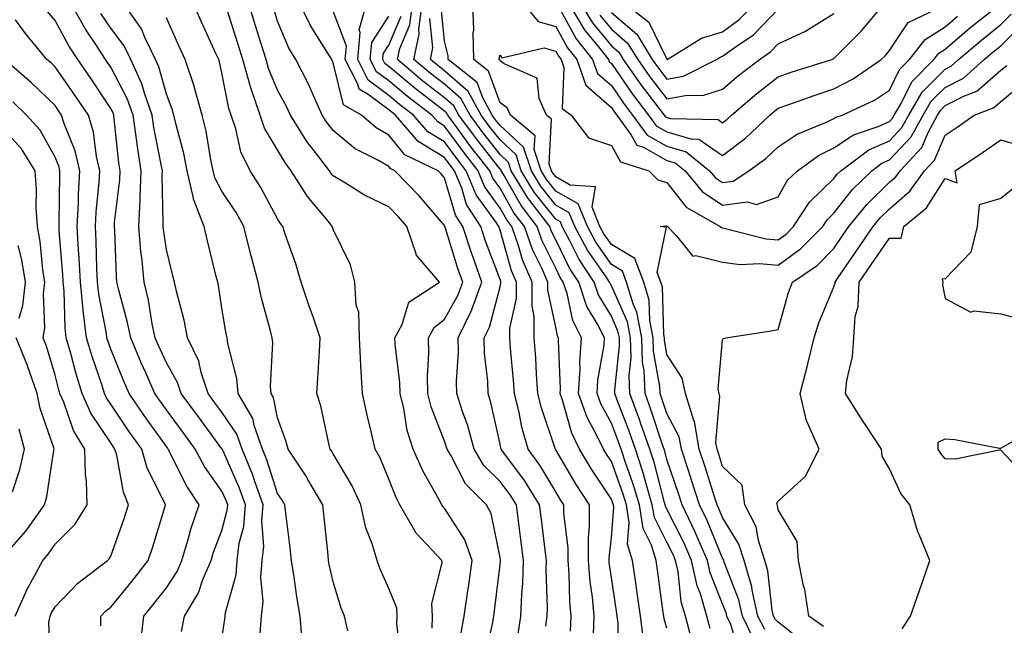
# Model space of a CAD drawing. Units: inches. Extents: x 1016003 to 1018643, y 7245098 to 7247738.
# Drawn here: x 1017952 to 1018129, y 7245190 to 7245299 of the extents above; entities that cross this region are included whole.
import ezdxf

# ---------------------------------------------------------------- set-up
doc = ezdxf.new("R2010")
doc.units = ezdxf.units.IN
doc.header["$MEASUREMENT"] = 0
doc.layers.add('Contour_10167245', color=7, linetype='Continuous', true_color=0x05713e)

msp = doc.modelspace()

# ---------------------------------------------------------------- linework, layer by layer
at = {"layer": 'Contour_10167245'}
for points in [[(1017988.05, 7245187.84, 2996), (1017988.59, 7245191.38, 2996), (1017988.62, 7245191.92, 2996), (1017988.69, 7245192.56, 2996), (1017990.61, 7245199.36, 2996), (1017990.81, 7245201.92, 2996), (1017991.17, 7245205.05, 2996), (1017991.96, 7245208.01, 2996), (1017992.28, 7245211.92, 2996), (1017991.16, 7245215.03, 2996), (1017988.12, 7245221.85, 2996), (1017988.09, 7245221.92, 2996), (1017988.08, 7245221.95, 2996), (1017988.05, 7245221.99, 2996), (1017983.83, 7245227.7, 2996), (1017980.73, 7245231.92, 2996), (1017980.05, 7245233.92, 2996), (1017978.05, 7245237.42, 2996), (1017976.64, 7245240.51, 2996), (1017976.06, 7245241.92, 2996), (1017975.53, 7245244.44, 2996), (1017974.82, 7245248.69, 2996), (1017974.07, 7245251.92, 2996), (1017973.64, 7245256.33, 2996), (1017973.49, 7245257.36, 2996), (1017973.1, 7245261.92, 2996), (1017973.33, 7245266.64, 2996), (1017973.32, 7245267.19, 2996), (1017973.54, 7245271.92, 2996), (1017972.79, 7245276.66, 2996), (1017972.73, 7245277.24, 2996), (1017972.06, 7245281.92, 2996), (1017971.01, 7245284.88, 2996), (1017968.05, 7245290.53, 2996), (1017967.5, 7245291.37, 2996), (1017967.11, 7245291.92, 2996), (1017965.37, 7245294.6, 2996), (1017963.5, 7245297.37, 2996), (1017960.92, 7245301.92, 2996)], [(1018002.48, 7245187.49, 2994), (1018002.11, 7245191.92, 2994), (1018001.49, 7245195.36, 2994), (1018001.05, 7245198.92, 2994), (1018000.55, 7245201.92, 2994), (1018000.31, 7245204.18, 2994), (1017999.53, 7245210.44, 2994), (1017999.37, 7245211.92, 2994), (1017998.88, 7245212.75, 2994), (1017998.05, 7245213.96, 2994), (1017996.12, 7245219.99, 2994), (1017995.33, 7245221.92, 2994), (1017993.82, 7245226.15, 2994), (1017993.57, 7245227.44, 2994), (1017990.94, 7245231.92, 2994), (1017990.71, 7245234.58, 2994), (1017989.09, 7245240.88, 2994), (1017988.96, 7245241.92, 2994), (1017988.78, 7245242.65, 2994), (1017988.05, 7245247.25, 2994), (1017987.42, 7245251.3, 2994), (1017987.29, 7245251.92, 2994), (1017987.03, 7245252.94, 2994), (1017985.47, 7245259.34, 2994), (1017984.84, 7245261.92, 2994), (1017982.94, 7245266.81, 2994), (1017982.94, 7245267.03, 2994), (1017981.82, 7245271.92, 2994), (1017981.17, 7245275.04, 2994), (1017979.8, 7245280.17, 2994), (1017979.4, 7245281.92, 2994), (1017979.1, 7245282.97, 2994), (1017978.05, 7245285.66, 2994), (1017976.71, 7245290.58, 2994), (1017976.1, 7245291.92, 2994), (1017974.25, 7245295.72, 2994), (1017973.58, 7245297.45, 2994), (1017970.42, 7245301.92, 2994)], [(1018020.3, 7245184.17, 2992), (1018019.51, 7245190.46, 2992), (1018019.52, 7245191.92, 2992), (1018019.46, 7245193.33, 2992), (1018018.05, 7245196.9, 2992), (1018016.5, 7245200.37, 2992), (1018015.95, 7245201.92, 2992), (1018015.08, 7245204.89, 2992), (1018013.94, 7245207.81, 2992), (1018013.02, 7245211.92, 2992), (1018011.44, 7245215.31, 2992), (1018008.05, 7245221.07, 2992), (1018007.74, 7245221.61, 2992), (1018007.53, 7245221.92, 2992), (1018007.35, 7245222.62, 2992), (1018005.82, 7245229.69, 2992), (1018005.13, 7245231.92, 2992), (1018005.3, 7245234.67, 2992), (1018005.58, 7245239.45, 2992), (1018005.73, 7245241.92, 2992), (1018004.49, 7245245.48, 2992), (1018003.71, 7245247.58, 2992), (1018002.29, 7245251.92, 2992), (1018001.31, 7245255.18, 2992), (1017999.41, 7245260.56, 2992), (1017998.97, 7245261.92, 2992), (1017998.56, 7245262.43, 2992), (1017998.05, 7245263.3, 2992), (1017995.04, 7245268.91, 2992), (1017993.11, 7245271.92, 2992), (1017991.43, 7245275.3, 2992), (1017990.54, 7245279.43, 2992), (1017989.69, 7245281.92, 2992), (1017989.27, 7245283.14, 2992), (1017988.05, 7245289.54, 2992), (1017987.61, 7245291.48, 2992), (1017987.46, 7245291.92, 2992), (1017986.97, 7245293, 2992), (1017984.52, 7245298.39, 2992), (1017982.92, 7245301.92, 2992)], [(1018025.86, 7245189.73, 2991), (1018025.89, 7245191.92, 2991), (1018025.77, 7245194.2, 2991), (1018027.64, 7245201.51, 2991), (1018027.6, 7245201.92, 2991), (1018022.94, 7245206.81, 2991), (1018022.75, 7245207.22, 2991), (1018020.03, 7245211.92, 2991), (1018019.35, 7245213.22, 2991), (1018018.05, 7245216.53, 2991), (1018016.46, 7245220.33, 2991), (1018015.57, 7245221.92, 2991), (1018014.86, 7245225.11, 2991), (1018014.17, 7245228.04, 2991), (1018013.32, 7245231.92, 2991), (1018013.03, 7245236.9, 2991), (1018013.03, 7245236.94, 2991), (1018012.79, 7245241.92, 2991), (1018012.66, 7245246.53, 2991), (1018012.18, 7245247.79, 2991), (1018011.95, 7245251.92, 2991), (1018011.17, 7245255.04, 2991), (1018008.05, 7245261.35, 2991), (1018007.93, 7245261.8, 2991), (1018007.88, 7245261.92, 2991), (1018007.18, 7245262.79, 2991), (1018003.41, 7245267.28, 2991), (1018000.51, 7245271.92, 2991), (1017999.45, 7245273.32, 2991), (1017998.05, 7245275.67, 2991), (1017995.72, 7245279.59, 2991), (1017994.92, 7245281.92, 2991), (1017993.3, 7245286.67, 2991), (1017993.16, 7245287.03, 2991), (1017991.82, 7245291.92, 2991), (1017990.92, 7245294.79, 2991), (1017988.95, 7245301.02, 2991)], [(1018031.03, 7245188.94, 2990), (1018031.59, 7245191.92, 2990), (1018032.17, 7245196.04, 2990), (1018032.41, 7245197.56, 2990), (1018033, 7245201.92, 2990), (1018031.73, 7245205.6, 2990), (1018028.05, 7245211.32, 2990), (1018027.76, 7245211.63, 2990), (1018027.59, 7245211.92, 2990), (1018027.06, 7245212.91, 2990), (1018024.13, 7245218, 2990), (1018022.4, 7245221.92, 2990), (1018021.37, 7245225.24, 2990), (1018020.73, 7245229.24, 2990), (1018020.06, 7245231.92, 2990), (1018020.01, 7245233.88, 2990), (1018019.19, 7245240.78, 2990), (1018019.15, 7245241.92, 2990), (1018020.42, 7245244.29, 2990), (1018021.66, 7245248.31, 2990), (1018027.16, 7245251.92, 2990), (1018022.98, 7245256.85, 2990), (1018022.97, 7245257, 2990), (1018021.28, 7245261.92, 2990), (1018019.79, 7245263.66, 2990), (1018018.05, 7245265.44, 2990), (1018013.67, 7245267.55, 2990), (1018010.27, 7245269.7, 2990), (1018008.05, 7245271.01, 2990), (1018007.64, 7245271.51, 2990), (1018007.38, 7245271.92, 2990), (1018005.29, 7245274.68, 2990), (1018003.32, 7245277.19, 2990), (1018000.35, 7245281.92, 2990), (1017999.63, 7245283.5, 2990), (1017998.05, 7245286.43, 2990), (1017996.44, 7245290.31, 2990), (1017996, 7245291.92, 2990), (1017995.06, 7245294.91, 2990), (1017994.1, 7245297.97, 2990), (1017992.86, 7245301.92, 2990)], [(1018035.37, 7245184.6, 2989), (1018036.68, 7245190.55, 2989), (1018036.94, 7245191.92, 2989), (1018037.07, 7245192.9, 2989), (1018038.05, 7245201.2, 2989), (1018038.12, 7245201.85, 2989), (1018038.12, 7245201.92, 2989), (1018038.11, 7245201.98, 2989), (1018038.05, 7245202.43, 2989), (1018036.47, 7245210.34, 2989), (1018035.62, 7245211.92, 2989), (1018031.82, 7245215.69, 2989), (1018029.27, 7245220.7, 2989), (1018028.53, 7245221.92, 2989), (1018028.43, 7245222.3, 2989), (1018028.05, 7245223.34, 2989), (1018025.65, 7245229.52, 2989), (1018025.05, 7245231.92, 2989), (1018024.97, 7245235, 2989), (1018025.25, 7245239.12, 2989), (1018025.16, 7245241.92, 2989), (1018026.17, 7245243.8, 2989), (1018028.05, 7245245.29, 2989), (1018030.45, 7245249.52, 2989), (1018031.33, 7245251.92, 2989), (1018030.47, 7245254.34, 2989), (1018028.15, 7245261.82, 2989), (1018028.12, 7245261.92, 2989), (1018028.09, 7245261.96, 2989), (1018028.05, 7245262.1, 2989), (1018023.53, 7245267.4, 2989), (1018019.13, 7245271.92, 2989), (1018018.4, 7245272.27, 2989), (1018018.05, 7245272.7, 2989), (1018016.19, 7245273.78, 2989), (1018012.01, 7245275.88, 2989), (1018008.05, 7245279.14, 2989), (1018006.83, 7245280.7, 2989), (1018006.07, 7245281.92, 2989), (1018004.42, 7245285.55, 2989), (1018003.61, 7245287.48, 2989), (1018001.32, 7245291.92, 2989), (1018000.1, 7245293.97, 2989), (1017998.05, 7245298.78, 2989), (1017997.31, 7245301.18, 2989)], [(1018041.31, 7245188.66, 2988), (1018041.79, 7245191.92, 2988), (1018041.94, 7245195.81, 2988), (1018042.13, 7245197.84, 2988), (1018042.27, 7245201.92, 2988), (1018041.79, 7245205.66, 2988), (1018041.4, 7245208.57, 2988), (1018040.97, 7245211.92, 2988), (1018039.85, 7245213.72, 2988), (1018038.05, 7245216.12, 2988), (1018035.14, 7245219.01, 2988), (1018033.38, 7245221.92, 2988), (1018032.24, 7245226.11, 2988), (1018031.31, 7245228.66, 2988), (1018030.29, 7245231.92, 2988), (1018030.23, 7245234.1, 2988), (1018030.55, 7245239.42, 2988), (1018030.49, 7245241.92, 2988), (1018032.85, 7245246.72, 2988), (1018032.99, 7245246.98, 2988), (1018034.78, 7245251.92, 2988), (1018033.02, 7245256.89, 2988), (1018032.99, 7245256.98, 2988), (1018031.35, 7245261.92, 2988), (1018030.06, 7245263.93, 2988), (1018028.05, 7245270.68, 2988), (1018027.48, 7245271.35, 2988), (1018026.93, 7245271.92, 2988), (1018020.93, 7245274.8, 2988), (1018018.05, 7245278.33, 2988), (1018015.77, 7245279.64, 2988), (1018013.11, 7245281.92, 2988), (1018009.89, 7245283.76, 2988), (1018008.05, 7245291.3, 2988), (1018007.86, 7245291.73, 2988), (1018007.78, 7245291.92, 2988), (1018007.37, 7245292.6, 2988), (1018004.01, 7245297.88, 2988), (1018002.06, 7245301.92, 2988)], [(1018046.25, 7245190.12, 2987), (1018046.52, 7245191.92, 2987), (1018046.57, 7245193.4, 2987), (1018046.36, 7245200.23, 2987), (1018046.42, 7245201.92, 2987), (1018046.17, 7245203.8, 2987), (1018045.48, 7245209.35, 2987), (1018045.15, 7245211.92, 2987), (1018042.42, 7245216.3, 2987), (1018038.72, 7245221.25, 2987), (1018038.24, 7245221.92, 2987), (1018038.2, 7245222.07, 2987), (1018038.05, 7245222.82, 2987), (1018036.41, 7245230.28, 2987), (1018035.89, 7245231.92, 2987), (1018035.83, 7245234.14, 2987), (1018035.26, 7245239.13, 2987), (1018035.2, 7245241.92, 2987), (1018036.14, 7245243.83, 2987), (1018038.05, 7245251.09, 2987), (1018038.21, 7245251.76, 2987), (1018038.21, 7245251.92, 2987), (1018038.16, 7245252.03, 2987), (1018038.05, 7245252.41, 2987), (1018035.44, 7245259.31, 2987), (1018034.57, 7245261.92, 2987), (1018032.02, 7245265.89, 2987), (1018031.17, 7245268.8, 2987), (1018029.86, 7245271.92, 2987), (1018029.07, 7245272.94, 2987), (1018028.05, 7245274.32, 2987), (1018023.33, 7245277.2, 2987), (1018019.23, 7245281.92, 2987), (1018018.56, 7245282.43, 2987), (1018018.05, 7245282.86, 2987), (1018014.36, 7245285.61, 2987), (1018012.69, 7245286.56, 2987), (1018012.46, 7245287.51, 2987), (1018010.21, 7245291.92, 2987), (1018010.42, 7245294.29, 2987), (1018008.05, 7245300.61, 2987)], [(1018050.73, 7245189.24, 2986), (1018050.83, 7245191.92, 2986), (1018050.61, 7245194.48, 2986), (1018050.47, 7245199.5, 2986), (1018050.29, 7245201.92, 2986), (1018050.27, 7245204.14, 2986), (1018049.5, 7245210.47, 2986), (1018049.48, 7245211.92, 2986), (1018048.92, 7245212.79, 2986), (1018048.05, 7245214.24, 2986), (1018045.18, 7245219.05, 2986), (1018043.1, 7245221.92, 2986), (1018041.98, 7245225.85, 2986), (1018041.48, 7245228.49, 2986), (1018040.64, 7245231.92, 2986), (1018040.46, 7245234.33, 2986), (1018039.92, 7245240.05, 2986), (1018039.78, 7245241.92, 2986), (1018039.79, 7245243.66, 2986), (1018041, 7245248.97, 2986), (1018041.01, 7245251.92, 2986), (1018040.11, 7245253.98, 2986), (1018038.05, 7245261.26, 2986), (1018037.86, 7245261.73, 2986), (1018037.81, 7245261.92, 2986), (1018037.38, 7245262.59, 2986), (1018033.76, 7245267.63, 2986), (1018031.97, 7245271.92, 2986), (1018030.25, 7245274.12, 2986), (1018028.05, 7245277.13, 2986), (1018025.08, 7245278.95, 2986), (1018022.49, 7245281.92, 2986), (1018019.97, 7245283.84, 2986), (1018018.05, 7245285.46, 2986), (1018014.35, 7245288.22, 2986), (1018012.45, 7245291.92, 2986), (1018012.89, 7245296.76, 2986), (1018012.72, 7245297.25, 2986), (1018014.04, 7245301.92, 2986)], [(1018063.85, 7245187.72, 2983), (1018063.28, 7245191.92, 2983), (1018062.63, 7245196.5, 2983), (1018062.48, 7245197.49, 2983), (1018061.85, 7245201.92, 2983), (1018060.97, 7245204.84, 2983), (1018061.27, 7245208.7, 2983), (1018060.75, 7245211.92, 2983), (1018060.13, 7245214, 2983), (1018058.05, 7245219.7, 2983), (1018057.16, 7245221.03, 2983), (1018056.62, 7245221.92, 2983), (1018055.34, 7245224.63, 2983), (1018053.73, 7245227.6, 2983), (1018052.16, 7245231.92, 2983), (1018052.42, 7245236.3, 2983), (1018052.37, 7245237.6, 2983), (1018052.69, 7245241.92, 2983), (1018051.13, 7245245, 2983), (1018050.11, 7245249.86, 2983), (1018049.41, 7245251.92, 2983), (1018048.87, 7245252.74, 2983), (1018048.05, 7245254.42, 2983), (1018045.57, 7245259.44, 2983), (1018044.7, 7245261.92, 2983), (1018041.81, 7245265.68, 2983), (1018038.6, 7245271.37, 2983), (1018038.26, 7245271.92, 2983), (1018038.22, 7245272.09, 2983), (1018038.05, 7245272.23, 2983), (1018033.78, 7245277.65, 2983), (1018030.65, 7245281.92, 2983), (1018029.73, 7245283.6, 2983), (1018028.05, 7245285.05, 2983), (1018024.17, 7245288.04, 2983), (1018019.58, 7245291.92, 2983), (1018020, 7245293.87, 2983), (1018021.81, 7245298.16, 2983), (1018022.29, 7245301.92, 2983)], [(1018068.05, 7245189.76, 2982), (1018067.54, 7245191.41, 2982), (1018067.47, 7245191.92, 2982), (1018067.38, 7245192.59, 2982), (1018066.36, 7245200.23, 2982), (1018066.12, 7245201.92, 2982), (1018065.28, 7245204.69, 2982), (1018063.78, 7245207.65, 2982), (1018063.08, 7245211.92, 2982), (1018061.93, 7245215.8, 2982), (1018060.64, 7245219.33, 2982), (1018059.79, 7245221.92, 2982), (1018059.34, 7245223.21, 2982), (1018058.05, 7245226.59, 2982), (1018056.17, 7245230.05, 2982), (1018055.49, 7245231.92, 2982), (1018055.64, 7245234.33, 2982), (1018056.74, 7245240.61, 2982), (1018056.84, 7245241.92, 2982), (1018055.58, 7245244.39, 2982), (1018053.67, 7245247.55, 2982), (1018052.18, 7245251.92, 2982), (1018050.54, 7245254.41, 2982), (1018048.05, 7245259.51, 2982), (1018047.25, 7245261.12, 2982), (1018046.98, 7245261.92, 2982), (1018043.37, 7245266.6, 2982), (1018043.09, 7245266.96, 2982), (1018040.06, 7245271.92, 2982), (1018039.56, 7245273.43, 2982), (1018038.05, 7245274.84, 2982), (1018034.93, 7245278.8, 2982), (1018032.64, 7245281.92, 2982), (1018031.02, 7245284.89, 2982), (1018028.05, 7245287.46, 2982), (1018025.53, 7245289.4, 2982), (1018022.55, 7245291.92, 2982), (1018023.53, 7245296.44, 2982), (1018023.44, 7245297.31, 2982), (1018024.04, 7245301.92, 2982)], [(1018075.83, 7245189.7, 2980), (1018075.23, 7245191.92, 2980), (1018074.06, 7245195.91, 2980), (1018073.48, 7245197.35, 2980), (1018072.48, 7245201.92, 2980), (1018071.14, 7245205.01, 2980), (1018068.05, 7245211.14, 2980), (1018067.79, 7245211.66, 2980), (1018067.75, 7245211.92, 2980), (1018067.61, 7245212.36, 2980), (1018065.72, 7245219.59, 2980), (1018064.95, 7245221.92, 2980), (1018063.3, 7245226.67, 2980), (1018063.18, 7245227.05, 2980), (1018061.39, 7245231.92, 2980), (1018061.26, 7245235.13, 2980), (1018061.61, 7245238.36, 2980), (1018061.51, 7245241.92, 2980), (1018060.94, 7245244.81, 2980), (1018058.05, 7245251.28, 2980), (1018057.81, 7245251.68, 2980), (1018057.73, 7245251.92, 2980), (1018057.09, 7245252.88, 2980), (1018053.78, 7245257.65, 2980), (1018051.49, 7245261.92, 2980), (1018050.49, 7245264.36, 2980), (1018048.05, 7245265.77, 2980), (1018045.33, 7245269.2, 2980), (1018043.67, 7245271.92, 2980), (1018042.28, 7245276.15, 2980), (1018038.05, 7245280.06, 2980), (1018037.23, 7245281.1, 2980), (1018036.63, 7245281.92, 2980), (1018034.92, 7245285.05, 2980), (1018033.92, 7245287.79, 2980), (1018028.72, 7245291.92, 2980), (1018028.7, 7245292.57, 2980), (1018028.05, 7245295.18, 2980), (1018027.44, 7245301.31, 2980)], [(1018081.15, 7245185.02, 2979), (1018079.54, 7245190.43, 2979), (1018078.8, 7245191.92, 2979), (1018078.67, 7245192.54, 2979), (1018078.05, 7245194.14, 2979), (1018075.83, 7245199.7, 2979), (1018075.34, 7245201.92, 2979), (1018073.25, 7245206.72, 2979), (1018073.14, 7245207.01, 2979), (1018070.78, 7245211.92, 2979), (1018070.11, 7245213.98, 2979), (1018068.05, 7245220.05, 2979), (1018067.66, 7245221.53, 2979), (1018067.53, 7245221.92, 2979), (1018067.26, 7245222.71, 2979), (1018065.16, 7245229.03, 2979), (1018064.1, 7245231.92, 2979), (1018063.94, 7245236.03, 2979), (1018063.67, 7245237.54, 2979), (1018063.53, 7245241.92, 2979), (1018062.63, 7245246.5, 2979), (1018061.96, 7245248.01, 2979), (1018060.78, 7245251.92, 2979), (1018060.03, 7245253.9, 2979), (1018058.05, 7245255.08, 2979), (1018055.25, 7245259.12, 2979), (1018053.74, 7245261.92, 2979), (1018052.1, 7245265.97, 2979), (1018048.05, 7245268.29, 2979), (1018046.44, 7245270.31, 2979), (1018045.46, 7245271.92, 2979), (1018044.2, 7245275.77, 2979), (1018044.33, 7245278.2, 2979), (1018039.93, 7245281.92, 2979), (1018039.34, 7245283.21, 2979), (1018038.05, 7245284.12, 2979), (1018035.95, 7245289.82, 2979), (1018033.31, 7245291.92, 2979), (1018033.22, 7245296.75, 2979), (1018033.3, 7245297.17, 2979), (1018033.16, 7245301.92, 2979)], [(1018042.28, 7245301.92, 2979), (1018044.89, 7245298.76, 2979), (1018048.05, 7245297.87, 2979), (1018050.17, 7245294.04, 2979), (1018051.85, 7245291.92, 2979), (1018053.44, 7245287.31, 2979), (1018058.05, 7245283.29, 2979), (1018058.61, 7245282.48, 2979), (1018059.04, 7245281.92, 2979), (1018061.64, 7245278.33, 2979), (1018062.65, 7245276.52, 2979), (1018063.83, 7245276.14, 2979), (1018068.05, 7245273.8, 2979), (1018069.5, 7245273.37, 2979), (1018071.29, 7245271.92, 2979), (1018074.36, 7245268.23, 2979), (1018078.05, 7245265.77, 2979), (1018082.46, 7245266.33, 2979), (1018084.12, 7245265.85, 2979), (1018088.05, 7245267.25, 2979), (1018089.74, 7245270.23, 2979), (1018091.5, 7245271.92, 2979), (1018095.29, 7245274.68, 2979), (1018098.05, 7245276.03, 2979), (1018101.56, 7245278.41, 2979), (1018106, 7245279.87, 2979), (1018108.05, 7245280.79, 2979), (1018108.61, 7245281.36, 2979), (1018108.91, 7245281.92, 2979), (1018110.14, 7245284.01, 2979), (1018112.04, 7245287.93, 2979), (1018116, 7245291.92, 2979), (1018116.9, 7245293.07, 2979), (1018118.05, 7245293.8, 2979), (1018122.45, 7245297.52, 2979), (1018127.98, 7245301.92, 2979)], [(1018048.53, 7245301.44, 2980), (1018051.75, 7245295.62, 2980), (1018054.68, 7245291.92, 2980), (1018055.55, 7245289.42, 2980), (1018058.05, 7245287.23, 2980), (1018060.22, 7245284.09, 2980), (1018061.88, 7245281.92, 2980), (1018064.48, 7245278.35, 2980), (1018068.05, 7245276.35, 2980), (1018071.47, 7245275.34, 2980), (1018075.72, 7245271.92, 2980), (1018076.78, 7245270.65, 2980), (1018078.05, 7245269.8, 2980), (1018079.93, 7245270.04, 2980), (1018082.77, 7245271.92, 2980), (1018085.82, 7245274.15, 2980), (1018088.05, 7245276.24, 2980), (1018091.44, 7245278.53, 2980), (1018096.84, 7245280.71, 2980), (1018098.05, 7245281.3, 2980), (1018098.42, 7245281.55, 2980), (1018099.55, 7245281.92, 2980), (1018105.34, 7245284.63, 2980), (1018108.05, 7245286.39, 2980), (1018109.87, 7245290.1, 2980), (1018111.65, 7245291.92, 2980), (1018114.44, 7245295.53, 2980), (1018118.05, 7245297.79, 2980), (1018120.29, 7245299.68, 2980)], [(1018050.4, 7245301.92, 2981), (1018053.28, 7245297.15, 2981), (1018055.47, 7245294.5, 2981), (1018057.51, 7245291.92, 2981), (1018057.66, 7245291.53, 2981), (1018058.05, 7245291.18, 2981), (1018061.83, 7245285.7, 2981), (1018064.72, 7245281.92, 2981), (1018066.12, 7245279.99, 2981), (1018068.05, 7245278.92, 2981), (1018072.32, 7245277.65, 2981), (1018073.75, 7245277.62, 2981), (1018078.05, 7245274.69, 2981), (1018082.17, 7245277.8, 2981), (1018086.52, 7245281.92, 2981), (1018087.35, 7245282.62, 2981), (1018088.05, 7245283.17, 2981), (1018089.97, 7245283.84, 2981), (1018094.5, 7245285.47, 2981), (1018098.05, 7245286.66, 2981), (1018101.51, 7245288.46, 2981), (1018106.57, 7245291.92, 2981), (1018107.31, 7245292.66, 2981), (1018108.05, 7245293.56, 2981), (1018111.38, 7245298.59, 2981), (1018117.69, 7245301.56, 2981)], [(1018052.57, 7245301.92, 2982), (1018054.64, 7245298.51, 2982), (1018058.05, 7245294.35, 2982), (1018059.37, 7245293.24, 2982), (1018060.18, 7245291.92, 2982), (1018063.43, 7245287.3, 2982), (1018065.99, 7245283.98, 2982), (1018067.56, 7245281.92, 2982), (1018067.77, 7245281.64, 2982), (1018068.05, 7245281.48, 2982), (1018068.67, 7245281.3, 2982), (1018077.24, 7245281.11, 2982), (1018078.05, 7245280.56, 2982), (1018078.82, 7245281.15, 2982), (1018079.64, 7245281.92, 2982), (1018084.18, 7245285.79, 2982), (1018088.05, 7245288.8, 2982), (1018090.36, 7245289.61, 2982), (1018097.68, 7245291.92, 2982), (1018097.94, 7245292.03, 2982), (1018098.05, 7245292.1, 2982), (1018102.94, 7245297.03, 2982), (1018107.07, 7245301.92, 2982)], [(1018058.05, 7245300.34, 2984), (1018062.6, 7245296.47, 2984), (1018065.41, 7245291.92, 2984), (1018066.51, 7245290.38, 2984), (1018068.05, 7245288.38, 2984), (1018071.03, 7245288.94, 2984), (1018076.93, 7245291.92, 2984), (1018077.62, 7245292.35, 2984), (1018078.05, 7245292.49, 2984), (1018080.13, 7245294, 2984), (1018083.6, 7245296.37, 2984), (1018088.05, 7245300.96, 2984)], [(1018060.58, 7245301.92, 2985), (1018064.76, 7245298.63, 2985), (1018068.02, 7245291.95, 2985), (1018068.04, 7245291.91, 2985), (1018068.05, 7245291.9, 2985), (1018068.06, 7245291.91, 2985), (1018068.09, 7245291.92, 2985), (1018074.23, 7245295.74, 2985), (1018078.05, 7245296.9, 2985), (1018080.95, 7245299.02, 2985), (1018083.78, 7245301.92, 2985)], [(1017973.46, 7245187.33, 2998), (1017973.99, 7245191.92, 2998), (1017975.82, 7245194.15, 2998), (1017978.05, 7245197, 2998), (1017980.01, 7245199.96, 2998), (1017980.85, 7245201.92, 2998), (1017982.04, 7245205.91, 2998), (1017982.43, 7245207.54, 2998), (1017983.96, 7245211.92, 2998), (1017981.59, 7245215.46, 2998), (1017978.82, 7245221.15, 2998), (1017978.4, 7245221.92, 2998), (1017978.26, 7245222.13, 2998), (1017978.05, 7245222.4, 2998), (1017974.09, 7245227.96, 2998), (1017971.38, 7245231.92, 2998), (1017970.36, 7245234.23, 2998), (1017968.05, 7245239.88, 2998), (1017967.52, 7245241.39, 2998), (1017967.38, 7245241.92, 2998), (1017967.28, 7245242.69, 2998), (1017965.89, 7245249.76, 2998), (1017965.68, 7245251.92, 2998), (1017965.55, 7245254.42, 2998), (1017965.43, 7245259.3, 2998), (1017965.29, 7245261.92, 2998), (1017965.42, 7245264.55, 2998), (1017965.95, 7245269.82, 2998), (1017966.07, 7245271.92, 2998), (1017965.47, 7245274.5, 2998), (1017964.97, 7245278.84, 2998), (1017964.03, 7245281.92, 2998), (1017961.63, 7245285.5, 2998), (1017958.05, 7245290.6, 2998), (1017957.38, 7245291.25, 2998), (1017956.59, 7245291.92, 2998), (1017952.73, 7245296.6, 2998), (1017950.95, 7245299.02, 2998)], [(1017980.8, 7245189.17, 2997), (1017981.33, 7245191.92, 2997), (1017983.84, 7245196.13, 2997), (1017984.61, 7245198.48, 2997), (1017986.08, 7245201.92, 2997), (1017986.53, 7245203.44, 2997), (1017988.05, 7245207.31, 2997), (1017989.01, 7245210.96, 2997), (1017989.09, 7245211.92, 2997), (1017988.81, 7245212.68, 2997), (1017988.05, 7245214.39, 2997), (1017984.92, 7245218.8, 2997), (1017983.26, 7245221.92, 2997), (1017981.05, 7245224.92, 2997), (1017978.05, 7245228.98, 2997), (1017976.82, 7245230.69, 2997), (1017975.99, 7245231.92, 2997), (1017974.37, 7245235.6, 2997), (1017973.55, 7245237.42, 2997), (1017971.64, 7245241.92, 2997), (1017971.02, 7245244.89, 2997), (1017969.51, 7245250.46, 2997), (1017969.17, 7245251.92, 2997), (1017969.08, 7245252.95, 2997), (1017968.78, 7245261.19, 2997), (1017968.71, 7245261.92, 2997), (1017968.75, 7245262.62, 2997), (1017969.66, 7245270.31, 2997), (1017969.74, 7245271.92, 2997), (1017969.51, 7245273.38, 2997), (1017968.7, 7245281.27, 2997), (1017968.62, 7245281.92, 2997), (1017968.47, 7245282.34, 2997), (1017968.05, 7245283.13, 2997), (1017964.55, 7245288.42, 2997), (1017962.11, 7245291.92, 2997), (1017960.51, 7245294.38, 2997), (1017958.05, 7245298.94, 2997), (1017956.69, 7245300.56, 2997)], [(1017994.93, 7245188.8, 2995), (1017995.13, 7245191.92, 2995), (1017995.43, 7245194.54, 2995), (1017995.02, 7245198.89, 2995), (1017995.27, 7245201.92, 2995), (1017995.55, 7245204.42, 2995), (1017995.24, 7245209.11, 2995), (1017995.47, 7245211.92, 2995), (1017994.02, 7245215.95, 2995), (1017993.55, 7245217.42, 2995), (1017991.71, 7245221.92, 2995), (1017990.75, 7245224.62, 2995), (1017988.05, 7245228.54, 2995), (1017986.61, 7245230.48, 2995), (1017985.56, 7245231.92, 2995), (1017984.31, 7245235.66, 2995), (1017983.87, 7245237.74, 2995), (1017981.87, 7245241.92, 2995), (1017981.23, 7245245.1, 2995), (1017979.92, 7245250.05, 2995), (1017979.5, 7245251.92, 2995), (1017979.21, 7245253.08, 2995), (1017978.05, 7245257.77, 2995), (1017977.52, 7245261.39, 2995), (1017977.47, 7245261.92, 2995), (1017977.5, 7245262.47, 2995), (1017977.3, 7245271.17, 2995), (1017977.34, 7245271.92, 2995), (1017977.2, 7245272.77, 2995), (1017975.82, 7245279.69, 2995), (1017975.51, 7245281.92, 2995), (1017974.11, 7245285.86, 2995), (1017973.67, 7245287.54, 2995), (1017971.66, 7245291.92, 2995), (1017970.48, 7245294.35, 2995), (1017968.05, 7245297.55, 2995), (1017966.29, 7245300.16, 2995)], [(1018010.68, 7245189.29, 2993), (1018010.08, 7245191.92, 2993), (1018009.5, 7245193.37, 2993), (1018008.05, 7245198.06, 2993), (1018007.35, 7245201.22, 2993), (1018007.23, 7245201.92, 2993), (1018007.12, 7245202.85, 2993), (1018006.39, 7245210.26, 2993), (1018006.2, 7245211.92, 2993), (1018003.48, 7245216.49, 2993), (1018003.17, 7245217.04, 2993), (1017999.93, 7245221.92, 2993), (1017999.53, 7245223.4, 2993), (1017998.05, 7245227.55, 2993), (1017997.33, 7245231.2, 2993), (1017996.9, 7245231.92, 2993), (1017996.79, 7245233.18, 2993), (1017997.19, 7245241.06, 2993), (1017997.08, 7245241.92, 2993), (1017996.79, 7245243.18, 2993), (1017995.16, 7245249.03, 2993), (1017994.55, 7245251.92, 2993), (1017993.31, 7245256.66, 2993), (1017993.2, 7245257.07, 2993), (1017992.01, 7245261.92, 2993), (1017990.58, 7245264.45, 2993), (1017988.05, 7245268.25, 2993), (1017986.76, 7245270.63, 2993), (1017986.46, 7245271.92, 2993), (1017986.05, 7245273.92, 2993), (1017985.18, 7245279.05, 2993), (1017984.52, 7245281.92, 2993), (1017983.12, 7245286.85, 2993), (1017983.1, 7245286.97, 2993), (1017981.43, 7245291.92, 2993), (1017980.37, 7245294.24, 2993), (1017978.05, 7245299.41, 2993)], [(1018054.83, 7245188.7, 2985), (1018054.95, 7245191.92, 2985), (1018054.65, 7245195.32, 2985), (1018054.26, 7245198.13, 2985), (1018053.97, 7245201.92, 2985), (1018053.94, 7245206.03, 2985), (1018054.15, 7245208.02, 2985), (1018054.12, 7245211.92, 2985), (1018051.72, 7245215.59, 2985), (1018048.05, 7245221.77, 2985), (1018048, 7245221.87, 2985), (1018047.96, 7245221.92, 2985), (1018047.92, 7245222.05, 2985), (1018045.47, 7245229.34, 2985), (1018044.84, 7245231.92, 2985), (1018044.59, 7245235.38, 2985), (1018044.45, 7245238.32, 2985), (1018044.18, 7245241.92, 2985), (1018044.2, 7245245.77, 2985), (1018043.79, 7245247.66, 2985), (1018043.81, 7245251.92, 2985), (1018042.07, 7245255.94, 2985), (1018041.29, 7245258.68, 2985), (1018040.15, 7245261.92, 2985), (1018039.24, 7245263.11, 2985), (1018038.05, 7245265.22, 2985), (1018035.26, 7245269.13, 2985), (1018034.08, 7245271.92, 2985), (1018031.44, 7245275.31, 2985), (1018028.05, 7245279.95, 2985), (1018026.83, 7245280.7, 2985), (1018025.76, 7245281.92, 2985), (1018021.39, 7245285.26, 2985), (1018018.05, 7245288.06, 2985), (1018015.84, 7245289.71, 2985), (1018014.71, 7245291.92, 2985), (1018014.98, 7245294.99, 2985), (1018018.05, 7245299.69, 2985)], [(1018059.3, 7245183.17, 2984), (1018059.25, 7245190.72, 2984), (1018059.09, 7245191.92, 2984), (1018058.96, 7245192.83, 2984), (1018058.05, 7245198.85, 2984), (1018057.68, 7245201.55, 2984), (1018057.65, 7245201.92, 2984), (1018057.64, 7245202.33, 2984), (1018058.05, 7245206.07, 2984), (1018058.48, 7245211.49, 2984), (1018058.41, 7245211.92, 2984), (1018058.32, 7245212.19, 2984), (1018058.05, 7245212.96, 2984), (1018054.48, 7245218.35, 2984), (1018052.3, 7245221.92, 2984), (1018050.93, 7245224.8, 2984), (1018049.28, 7245230.69, 2984), (1018048.83, 7245231.92, 2984), (1018048.88, 7245232.75, 2984), (1018048.52, 7245241.45, 2984), (1018048.55, 7245241.92, 2984), (1018048.38, 7245242.25, 2984), (1018048.05, 7245243.83, 2984), (1018046.61, 7245250.48, 2984), (1018046.62, 7245251.92, 2984), (1018045.53, 7245254.44, 2984), (1018043.89, 7245257.76, 2984), (1018042.42, 7245261.92, 2984), (1018040.52, 7245264.39, 2984), (1018038.05, 7245268.79, 2984), (1018036.74, 7245270.61, 2984), (1018036.19, 7245271.92, 2984), (1018032.62, 7245276.49, 2984), (1018030.33, 7245279.64, 2984), (1018028.65, 7245281.92, 2984), (1018028.44, 7245282.31, 2984), (1018028.05, 7245282.64, 2984), (1018024.86, 7245285.11, 2984), (1018022.81, 7245286.68, 2984), (1018018.05, 7245290.66, 2984), (1018017.33, 7245291.2, 2984), (1018016.96, 7245291.92, 2984), (1018017.05, 7245292.92, 2984), (1018018.05, 7245294.46, 2984), (1018020.26, 7245299.71, 2984)], [(1018072.6, 7245187.37, 2981), (1018071.37, 7245191.92, 2981), (1018070.62, 7245194.49, 2981), (1018070.05, 7245199.92, 2981), (1018069.61, 7245201.92, 2981), (1018069.14, 7245203.01, 2981), (1018068.05, 7245205.18, 2981), (1018065.78, 7245209.65, 2981), (1018065.41, 7245211.92, 2981), (1018064.29, 7245215.68, 2981), (1018063.77, 7245217.64, 2981), (1018062.37, 7245221.92, 2981), (1018061.25, 7245225.12, 2981), (1018059.05, 7245230.92, 2981), (1018058.68, 7245231.92, 2981), (1018058.66, 7245232.53, 2981), (1018059.52, 7245240.45, 2981), (1018059.49, 7245241.92, 2981), (1018059.24, 7245243.11, 2981), (1018058.05, 7245245.8, 2981), (1018055.74, 7245249.61, 2981), (1018054.95, 7245251.92, 2981), (1018052.21, 7245256.08, 2981), (1018050.61, 7245259.36, 2981), (1018049.23, 7245261.92, 2981), (1018048.89, 7245262.76, 2981), (1018048.05, 7245263.25, 2981), (1018044.2, 7245268.07, 2981), (1018041.86, 7245271.92, 2981), (1018040.92, 7245274.79, 2981), (1018038.05, 7245277.46, 2981), (1018036.09, 7245279.96, 2981), (1018034.63, 7245281.92, 2981), (1018032.31, 7245286.18, 2981), (1018028.05, 7245289.86, 2981), (1018026.89, 7245290.76, 2981), (1018025.51, 7245291.92, 2981), (1018025.97, 7245294, 2981), (1018025.44, 7245299.31, 2981)], [(1018083.74, 7245187.61, 2978), (1018081.6, 7245191.92, 2978), (1018080.97, 7245194.84, 2978), (1018078.33, 7245201.64, 2978), (1018078.26, 7245201.92, 2978), (1018078.21, 7245202.08, 2978), (1018078.05, 7245202.32, 2978), (1018075.26, 7245209.13, 2978), (1018073.92, 7245211.92, 2978), (1018072.48, 7245216.35, 2978), (1018071.9, 7245218.07, 2978), (1018070.63, 7245221.92, 2978), (1018070.26, 7245224.13, 2978), (1018068.05, 7245228.31, 2978), (1018067.15, 7245231.02, 2978), (1018066.82, 7245231.92, 2978), (1018066.77, 7245233.2, 2978), (1018065.63, 7245239.5, 2978), (1018065.56, 7245241.92, 2978), (1018064.94, 7245245.03, 2978), (1018064.84, 7245248.71, 2978), (1018063.87, 7245251.92, 2978), (1018062.27, 7245256.14, 2978), (1018058.05, 7245258.66, 2978), (1018056.71, 7245260.58, 2978), (1018056, 7245261.92, 2978), (1018054.59, 7245265.38, 2978), (1018055.18, 7245269.05, 2978), (1018050.65, 7245269.32, 2978), (1018048.05, 7245270.81, 2978), (1018047.56, 7245271.43, 2978), (1018047.26, 7245271.92, 2978), (1018046.87, 7245273.1, 2978), (1018047.3, 7245281.17, 2978), (1018046.42, 7245281.92, 2978), (1018045.05, 7245284.92, 2978), (1018044.71, 7245288.58, 2978), (1018038.81, 7245291.16, 2978), (1018038.05, 7245291.7, 2978), (1018037.99, 7245291.86, 2978), (1018037.91, 7245291.92, 2978), (1018037.9, 7245292.07, 2978), (1018038.05, 7245292.76, 2978), (1018038.35, 7245292.22, 2978), (1018045.96, 7245294.01, 2978), (1018048.05, 7245293.42, 2978), (1018048.59, 7245292.46, 2978), (1018049.01, 7245291.92, 2978), (1018049.51, 7245290.46, 2978), (1018049.23, 7245283.1, 2978), (1018050.83, 7245281.92, 2978), (1018053.97, 7245277.84, 2978), (1018058.05, 7245276.49, 2978), (1018059.68, 7245273.55, 2978), (1018064.78, 7245271.92, 2978), (1018066.42, 7245270.29, 2978), (1018068.05, 7245269.83, 2978), (1018071.5, 7245265.37, 2978), (1018077.64, 7245261.92, 2978), (1018077.84, 7245261.71, 2978), (1018078.05, 7245261.66, 2978), (1018078.35, 7245261.62, 2978), (1018085.83, 7245259.7, 2978), (1018088.05, 7245259.51, 2978), (1018089.45, 7245260.52, 2978), (1018090.82, 7245261.92, 2978), (1018093.67, 7245266.3, 2978), (1018098.05, 7245270.55, 2978), (1018098.66, 7245271.31, 2978), (1018099.28, 7245271.92, 2978), (1018104.31, 7245275.66, 2978), (1018108.05, 7245277.33, 2978), (1018110.28, 7245279.69, 2978), (1018111.51, 7245281.92, 2978), (1018113.94, 7245286.03, 2978), (1018118.05, 7245290.18, 2978), (1018119.2, 7245290.77, 2978), (1018120.47, 7245291.92, 2978), (1018124.57, 7245295.4, 2978), (1018128.05, 7245298.18, 2978), (1018129.92, 7245300.05, 2978)], [(1018055.99, 7245299.86, 2983), (1018058.05, 7245297.34, 2983), (1018060.98, 7245294.85, 2983), (1018062.8, 7245291.92, 2983), (1018064.96, 7245288.83, 2983), (1018068.05, 7245284.84, 2983), (1018071.65, 7245285.52, 2983), (1018074.52, 7245285.45, 2983), (1018078.05, 7245286.61, 2983), (1018080.93, 7245289.04, 2983), (1018084.66, 7245291.92, 2983), (1018086.67, 7245293.3, 2983), (1018088.05, 7245294.71, 2983), (1018092.94, 7245297.03, 2983), (1018093.58, 7245297.45, 2983), (1018098.05, 7245300.19, 2983)], [(1018085.62, 7245189.49, 2977), (1018084.41, 7245191.92, 2977), (1018083.38, 7245196.59, 2977), (1018083.31, 7245197.18, 2977), (1018081.95, 7245201.92, 2977), (1018080.99, 7245204.86, 2977), (1018078.05, 7245209.63, 2977), (1018077.39, 7245211.26, 2977), (1018077.06, 7245211.92, 2977), (1018076.59, 7245213.38, 2977), (1018074.89, 7245218.76, 2977), (1018073.84, 7245221.92, 2977), (1018073, 7245226.87, 2977), (1018072.9, 7245227.07, 2977), (1018071.36, 7245231.92, 2977), (1018070.8, 7245234.67, 2977), (1018068.05, 7245238.95, 2977), (1018067.6, 7245241.47, 2977), (1018067.58, 7245241.92, 2977), (1018067.46, 7245242.51, 2977), (1018067.22, 7245251.09, 2977), (1018066.97, 7245251.92, 2977), (1018066.3, 7245253.67, 2977), (1018067.95, 7245261.82, 2977), (1018066.83, 7245261.92, 2977), (1018067.91, 7245262.06, 2977), (1018068.05, 7245262.02, 2977), (1018068.09, 7245261.96, 2977), (1018068.17, 7245261.92, 2977), (1018069.68, 7245260.29, 2977), (1018072.71, 7245256.58, 2977), (1018073.26, 7245256.71, 2977), (1018078.05, 7245255.48, 2977), (1018081.23, 7245255.1, 2977), (1018084.7, 7245255.27, 2977), (1018088.05, 7245254.97, 2977), (1018092.08, 7245257.89, 2977), (1018096.05, 7245261.92, 2977), (1018096.83, 7245263.14, 2977), (1018098.05, 7245264.32, 2977), (1018101.4, 7245268.57, 2977), (1018104.89, 7245271.92, 2977), (1018106.7, 7245273.27, 2977), (1018108.05, 7245273.87, 2977), (1018111.96, 7245278.01, 2977), (1018114.1, 7245281.92, 2977), (1018115.57, 7245284.4, 2977), (1018118.05, 7245286.9, 2977), (1018121.38, 7245288.59, 2977), (1018125.06, 7245291.92, 2977), (1018126.67, 7245293.3, 2977), (1018128.05, 7245294.39, 2977), (1018131.84, 7245298.13, 2977)], [(1017966.28, 7245190.15, 2999), (1017966.25, 7245191.92, 2999), (1017967.13, 7245192.84, 2999), (1017968.05, 7245193.56, 2999), (1017971.82, 7245198.15, 2999), (1017974.79, 7245201.92, 2999), (1017975.62, 7245204.35, 2999), (1017977.81, 7245211.68, 2999), (1017977.88, 7245211.92, 2999), (1017977.77, 7245212.2, 2999), (1017974.62, 7245218.49, 2999), (1017973.62, 7245221.92, 2999), (1017971.3, 7245225.17, 2999), (1017968.05, 7245230, 2999), (1017967.28, 7245231.15, 2999), (1017966.95, 7245231.92, 2999), (1017966.43, 7245233.54, 2999), (1017964.69, 7245238.56, 2999), (1017963.72, 7245241.92, 2999), (1017963.12, 7245246.85, 2999), (1017963.1, 7245246.97, 2999), (1017962.59, 7245251.92, 2999), (1017962.37, 7245256.24, 2999), (1017962.26, 7245257.71, 2999), (1017962.03, 7245261.92, 2999), (1017962.25, 7245266.12, 2999), (1017962.26, 7245267.71, 2999), (1017962.49, 7245271.92, 2999), (1017961.66, 7245275.53, 2999), (1017959.75, 7245280.22, 2999), (1017959.23, 7245281.92, 2999), (1017958.75, 7245282.62, 2999), (1017958.05, 7245283.63, 2999), (1017953.84, 7245287.71, 2999), (1017948.94, 7245291.92, 2999)], [(1018093.02, 7245186.89, 2976), (1018088.05, 7245190.84, 2976), (1018087.48, 7245191.35, 2976), (1018087.21, 7245191.92, 2976), (1018086.98, 7245192.99, 2976), (1018086.18, 7245200.05, 2976), (1018085.64, 7245201.92, 2976), (1018084.49, 7245205.48, 2976), (1018084.07, 7245207.94, 2976), (1018082.03, 7245211.92, 2976), (1018081.58, 7245215.45, 2976), (1018078.05, 7245218.8, 2976), (1018077.3, 7245221.17, 2976), (1018077.05, 7245221.92, 2976), (1018076.85, 7245223.12, 2976), (1018077.57, 7245231.44, 2976), (1018077.42, 7245231.92, 2976), (1018077.26, 7245232.71, 2976), (1018078.05, 7245241.58, 2976), (1018078.16, 7245241.81, 2976), (1018078.64, 7245241.92, 2976), (1018086.78, 7245243.19, 2976), (1018088.05, 7245243.44, 2976), (1018089.92, 7245250.05, 2976), (1018090.62, 7245251.92, 2976), (1018095.04, 7245254.93, 2976), (1018098.05, 7245257.98, 2976), (1018099.64, 7245260.33, 2976), (1018100.76, 7245261.92, 2976), (1018104.03, 7245265.94, 2976), (1018108.05, 7245269.85, 2976), (1018109.16, 7245270.81, 2976), (1018109.95, 7245271.92, 2976), (1018113.85, 7245276.12, 2976), (1018115.06, 7245278.93, 2976), (1018116.7, 7245281.92, 2976), (1018117.2, 7245282.77, 2976), (1018118.05, 7245283.63, 2976), (1018121.51, 7245285.38, 2976), (1018123.74, 7245286.23, 2976), (1018128.05, 7245289.97, 2976), (1018129.12, 7245290.85, 2976)], [(1018096.19, 7245190.06, 2975), (1018093.53, 7245191.92, 2975), (1018092.82, 7245196.69, 2975), (1018092.6, 7245197.37, 2975), (1018091.68, 7245201.92, 2975), (1018091.48, 7245205.35, 2975), (1018088.05, 7245211, 2975), (1018087.91, 7245211.78, 2975), (1018087.84, 7245211.92, 2975), (1018087.82, 7245212.15, 2975), (1018088.05, 7245212.56, 2975), (1018092.93, 7245217.04, 2975), (1018095.39, 7245221.92, 2975), (1018093.33, 7245226.64, 2975), (1018093.12, 7245226.99, 2975), (1018091.98, 7245231.92, 2975), (1018093.26, 7245236.71, 2975), (1018093.35, 7245237.22, 2975), (1018094.48, 7245241.92, 2975), (1018095.35, 7245244.62, 2975), (1018098.05, 7245251.05, 2975), (1018098.26, 7245251.71, 2975), (1018098.26, 7245251.92, 2975), (1018098.73, 7245252.6, 2975), (1018102.23, 7245257.74, 2975), (1018105.14, 7245261.92, 2975), (1018106.44, 7245263.53, 2975), (1018108.05, 7245265.08, 2975), (1018111.73, 7245268.24, 2975), (1018114.35, 7245271.92, 2975), (1018116.13, 7245273.84, 2975), (1018118.05, 7245278.3, 2975), (1018120.22, 7245279.75, 2975), (1018123.3, 7245281.92, 2975), (1018126.75, 7245283.22, 2975), (1018128.05, 7245284.35, 2975), (1018132.21, 7245287.76, 2975)], [(1017957.22, 7245182.75, 3000), (1017956.94, 7245190.81, 3000), (1017957.15, 7245191.92, 3000), (1017957.43, 7245192.54, 3000), (1017958.05, 7245193.59, 3000), (1017962.11, 7245197.86, 3000), (1017967.5, 7245201.92, 3000), (1017967.78, 7245202.19, 3000), (1017968.05, 7245202.69, 3000), (1017970.49, 7245209.48, 3000), (1017971.27, 7245211.92, 3000), (1017970.34, 7245214.21, 3000), (1017969.14, 7245220.83, 3000), (1017968.82, 7245221.92, 3000), (1017968.5, 7245222.37, 3000), (1017968.05, 7245223.04, 3000), (1017964.5, 7245228.37, 3000), (1017962.93, 7245231.92, 3000), (1017961.76, 7245235.63, 3000), (1017960.89, 7245239.08, 3000), (1017960.07, 7245241.92, 3000), (1017959.86, 7245243.73, 3000), (1017959.67, 7245250.3, 3000), (1017959.51, 7245251.92, 3000), (1017959.44, 7245253.31, 3000), (1017958.81, 7245261.16, 3000), (1017958.77, 7245261.92, 3000), (1017958.81, 7245262.68, 3000), (1017958.88, 7245271.09, 3000), (1017958.92, 7245271.92, 3000), (1017958.76, 7245272.63, 3000), (1017958.05, 7245274.36, 3000), (1017955.34, 7245279.21, 3000), (1017952.92, 7245281.92, 3000), (1017950.45, 7245284.32, 3000)], [(1017950.88, 7245191.92, 3001), (1017953.09, 7245196.88, 3001), (1017953.21, 7245197.08, 3001), (1017955.83, 7245201.92, 3001), (1017956.86, 7245203.11, 3001), (1017958.05, 7245204.82, 3001), (1017961.61, 7245208.36, 3001), (1017963.84, 7245211.92, 3001), (1017963.72, 7245216.25, 3001), (1017963.49, 7245217.36, 3001), (1017963.4, 7245221.92, 3001), (1017961.38, 7245225.25, 3001), (1017959.6, 7245230.37, 3001), (1017958.92, 7245231.92, 3001), (1017958.71, 7245232.58, 3001), (1017958.05, 7245235.19, 3001), (1017956.52, 7245240.39, 3001), (1017955.89, 7245241.92, 3001), (1017956.18, 7245243.79, 3001), (1017955.97, 7245249.84, 3001), (1017956.2, 7245251.92, 3001), (1017955.85, 7245254.12, 3001), (1017955.37, 7245259.24, 3001), (1017954.89, 7245261.92, 3001), (1017954.67, 7245265.3, 3001), (1017954.7, 7245268.57, 3001), (1017954.46, 7245271.92, 3001), (1017952, 7245275.87, 3001), (1017948.05, 7245280.18, 3001)], [(1018110.31, 7245189.66, 2974), (1018111.83, 7245191.92, 2974), (1018113.45, 7245196.52, 2974), (1018113.85, 7245197.72, 2974), (1018115.3, 7245201.92, 2974), (1018113.39, 7245206.58, 2974), (1018113.17, 7245207.04, 2974), (1018111.71, 7245211.92, 2974), (1018110.11, 7245213.98, 2974), (1018108.05, 7245218.38, 2974), (1018106.76, 7245220.63, 2974), (1018106.59, 7245221.92, 2974), (1018103.84, 7245226.13, 2974), (1018103.22, 7245227.09, 2974), (1018100.13, 7245231.92, 2974), (1018100.36, 7245234.23, 2974), (1018101.39, 7245238.58, 2974), (1018101.64, 7245241.92, 2974), (1018101.87, 7245245.74, 2974), (1018102.43, 7245247.54, 2974), (1018102.58, 7245251.92, 2974), (1018104.8, 7245255.17, 2974), (1018108.05, 7245259.82, 2974), (1018110.15, 7245259.82, 2974), (1018110.61, 7245261.92, 2974), (1018114.71, 7245265.26, 2974), (1018118.05, 7245270.55, 2974), (1018120.22, 7245269.75, 2974), (1018119.84, 7245271.92, 2974), (1018124.77, 7245275.2, 2974), (1018128.05, 7245277.5, 2974), (1018132.34, 7245276.21, 2974)], [(1018130.82, 7245269.15, 2974), (1018128.05, 7245266.95, 2974), (1018124.15, 7245265.82, 2974), (1018123.8, 7245261.92, 2974), (1018122.66, 7245257.31, 2974), (1018118.05, 7245252.49, 2974), (1018117.49, 7245252.48, 2974), (1018117.61, 7245251.92, 2974), (1018117.57, 7245251.44, 2974), (1018118.05, 7245248.98, 2974), (1018122.67, 7245246.54, 2974), (1018123.19, 7245246.78, 2974), (1018128.05, 7245246.24, 2974), (1018131.48, 7245245.35, 2974)], [(1017951.59, 7245245.46, 3002), (1017952.25, 7245247.72, 3002), (1017952.72, 7245251.92, 3002), (1017952.07, 7245255.94, 3002), (1017951.44, 7245258.53, 3002)], [(1017948.9, 7245202.77, 3002), (1017952.78, 7245207.19, 3002), (1017956.17, 7245211.92, 3002), (1017956.57, 7245213.4, 3002), (1017957.82, 7245221.69, 3002), (1017957.86, 7245221.92, 3002), (1017957.81, 7245222.16, 3002), (1017955.34, 7245229.21, 3002), (1017954.82, 7245231.92, 3002), (1017953.1, 7245236.87, 3002), (1017953.08, 7245236.95, 3002), (1017951.05, 7245241.92, 3002)], [(1017950.39, 7245214.26, 3003), (1017951.72, 7245218.25, 3003), (1017952.53, 7245221.92, 3003), (1017951.62, 7245225.49, 3003)]]:
    msp.add_polyline3d(points, dxfattribs=at)
msp.add_polyline3d([(1018138.05, 7245205.45, 2973), (1018135.02, 7245208.89, 2973), (1018134.63, 7245211.92, 2973), (1018132.81, 7245216.68, 2973), (1018128.05, 7245221.71, 2973), (1018127.84, 7245221.71, 2973), (1018119.84, 7245220.13, 2973), (1018118.05, 7245220.15, 2973), (1018117.25, 7245221.12, 2973), (1018116.82, 7245221.92, 2973), (1018116.82, 7245223.15, 2973), (1018118.05, 7245223.8, 2973), (1018119.79, 7245223.66, 2973), (1018127.85, 7245222.12, 2973), (1018128.05, 7245222.1, 2973), (1018128.46, 7245222.33, 2973), (1018134.36, 7245225.61, 2973), (1018138.05, 7245227.88, 2973), (1018139.6, 7245223.47, 2973), (1018140.08, 7245221.92, 2973), (1018140.69, 7245219.28, 2973), (1018140.37, 7245214.24, 2973), (1018141.57, 7245211.92, 2973), (1018141.51, 7245208.46, 2973)], close=True, dxfattribs=at)

doc.saveas('drawing.dxf')
